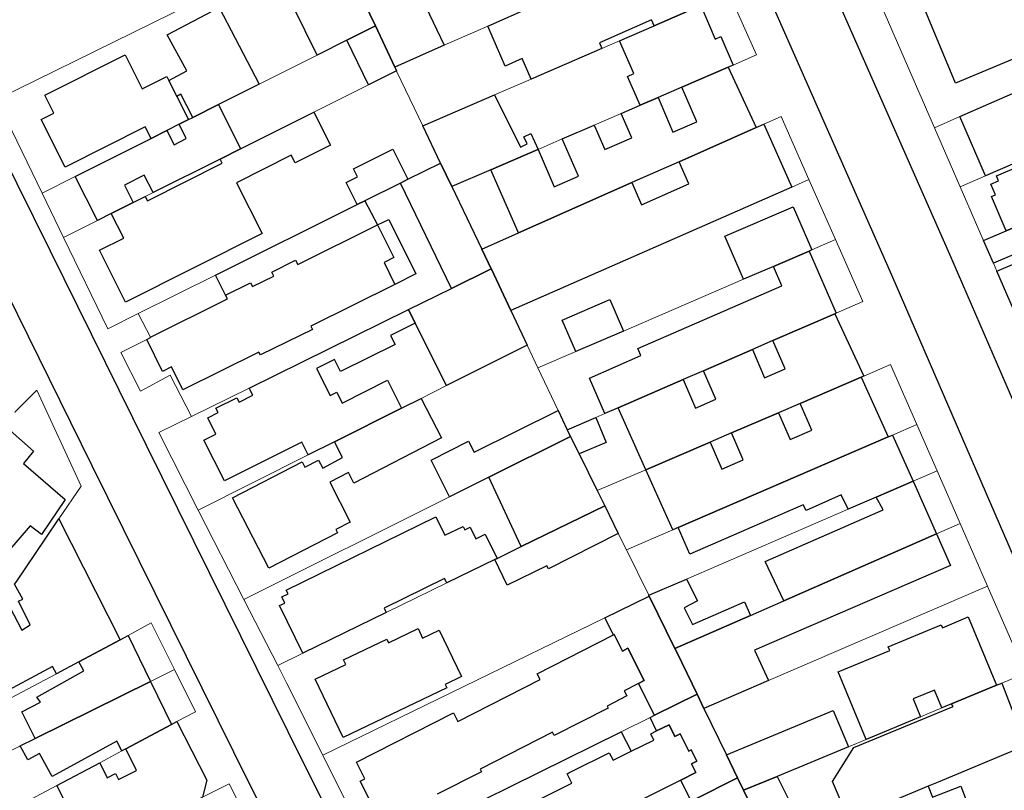
# Model space of a CAD drawing. Units: millimetres. Extents: x 280699 to 283119, y 1677110 to 1679915.
# Drawn here: x 281354 to 281482, y 1678504 to 1678604 of the extents above; entities that cross this region are included whole.
import ezdxf

# ---------------------------------------------------------------- set-up
doc = ezdxf.new("R2010")
doc.units = ezdxf.units.MM
doc.header["$MEASUREMENT"] = 0
doc.layers.add('Edificacoes', color=2, linetype='Continuous')
doc.layers.add('Muro_Grade', color=8, linetype='Continuous', lineweight=20)
doc.layers.add('Pavimentacao_Asfaltica_Mfio', color=10, linetype='Continuous', lineweight=30)

msp = doc.modelspace()

# ---------------------------------------------------------------- linework, layer by layer
at = {"layer": 'Edificacoes', "flags": 128}
for points in [[(281396.582, 1678601.801), (281392.72, 1678599.86), (281388.088, 1678609.314), (281382.808, 1678606.683), (281381.446, 1678609.134), (281386.868, 1678611.815), (281394.661, 1678615.657), (281398.092, 1678608.374), (281400.313, 1678603.672)], [(281443.54, 1678606.633), (281442.78, 1678606.313), (281436.687, 1678603.672), (281436.345, 1678604.441), (281429.555, 1678601.445), (281429.875, 1678600.731), (281420.631, 1678596.729), (281419.459, 1678599.391), (281417.275, 1678598.427), (281414.979, 1678603.632), (281420.701, 1678606.153), (281426.724, 1678608.814), (281429.144, 1678609.884), (281429.937, 1678608.088), (281432.528, 1678609.231), (281431.735, 1678611.025), (281439.999, 1678614.666)], [(281472.021, 1678605.793), (281480.895, 1678609.49), (281481.229, 1678608.689), (281495.561, 1678614.663), (281498.647, 1678607.26), (281492.417, 1678604.663), (281492.995, 1678603.276), (281476.017, 1678596.199)], [(281409.307, 1678601.131), (281402.854, 1678598.28), (281400.313, 1678603.672), (281398.092, 1678608.374), (281404.515, 1678611.195)], [(281379.845, 1678593.388), (281376.484, 1678591.707), (281374.949, 1678594.762), (281374.393, 1678594.458), (281373.362, 1678596.519), (281375.697, 1678597.796), (281373.14, 1678602.521), (281379.945, 1678606.056), (281385.167, 1678596.069)], [(281437.208, 1678594.308), (281434.867, 1678593.298), (281433.229, 1678597.08), (281434.051, 1678597.435), (281432.196, 1678601.731), (281436.687, 1678603.672), (281442.78, 1678606.313), (281444.665, 1678601.954), (281445.406, 1678602.275), (281447.012, 1678598.56), (281446.341, 1678598.26), (281440.319, 1678595.659)], [(281403.084, 1678597.8), (281399.433, 1678595.969), (281396.582, 1678601.801), (281400.313, 1678603.672), (281402.854, 1678598.28)], [(281476.593, 1678591.827), (281484.156, 1678595.149), (281485.524, 1678591.979), (281488.389, 1678593.219), (281487.007, 1678596.399), (281494.23, 1678599.56), (281495.503, 1678596.624), (281497.821, 1678597.627), (281496.541, 1678600.581), (281504.534, 1678604.082), (281507.946, 1678596.209), (281479.955, 1678584.084)], [(281373.112, 1678590.016), (281371.042, 1678588.976), (281370.294, 1678590.473), (281359.825, 1678585.217), (281356.7, 1678591.44), (281358.366, 1678592.277), (281357.178, 1678594.642), (281367.669, 1678599.909), (281369.903, 1678595.46), (281373.089, 1678597.059), (281373.362, 1678596.519), (281374.393, 1678594.458), (281375.923, 1678591.427), (281374.703, 1678590.817)], [(281450.013, 1678590.407), (281439.959, 1678585.935), (281433.786, 1678583.204), (281419.01, 1678576.651), (281415.389, 1678584.874), (281421.531, 1678587.536), (281421.561, 1678587.546), (281423.646, 1678582.651), (281426.83, 1678584.027), (281424.713, 1678588.916), (281428.884, 1678590.717), (281430.265, 1678587.522), (281433.765, 1678589.035), (281432.386, 1678592.227), (281434.867, 1678593.298), (281437.208, 1678594.308), (281439.156, 1678589.799), (281442.272, 1678591.146), (281440.319, 1678595.659), (281446.341, 1678598.26)], [(281415.389, 1678584.874), (281410.307, 1678582.674), (281408.826, 1678585.755), (281406.506, 1678590.627), (281415.879, 1678594.678), (281419.25, 1678587.811), (281420.122, 1678588.268), (281419.685, 1678589.169), (281420.586, 1678589.607), (281421.561, 1678587.546), (281421.531, 1678587.536)], [(281365.859, 1678579.172), (281364.049, 1678578.262), (281361.158, 1678584.014), (281371.042, 1678588.976), (281373.112, 1678590.016), (281374.053, 1678588.149), (281375.64, 1678588.946), (281374.703, 1678590.817), (281375.923, 1678591.427), (281376.484, 1678591.707), (281379.845, 1678593.388), (281382.736, 1678587.616), (281380.065, 1678586.275), (281371.312, 1678581.893), (281370.164, 1678584.188), (281367.563, 1678582.883), (281368.711, 1678580.593)], [(281365.859, 1678579.172), (281368.711, 1678580.593), (281370.281, 1678581.383), (281370.566, 1678580.821), (281380.339, 1678585.722), (281380.065, 1678586.275), (281382.736, 1678587.616), (281392.28, 1678592.387), (281394.443, 1678588.074), (281389.846, 1678585.769), (281389.342, 1678586.774), (281382.2, 1678583.192), (281385.534, 1678576.544), (281367.7, 1678567.601), (281364.307, 1678574.367), (281367.475, 1678575.955)], [(281454.675, 1678582.614), (281418, 1678566.497), (281415.453, 1678571.888), (281415.429, 1678571.949), (281414.199, 1678574.51), (281419.01, 1678576.651), (281433.786, 1678583.204), (281435.064, 1678580.311), (281441.237, 1678583.05), (281439.959, 1678585.935), (281450.013, 1678590.407), (281451.023, 1678590.847)], [(281486.947, 1678578.712), (281482.646, 1678576.911), (281480.738, 1678581.368), (281481.252, 1678581.588), (281480.64, 1678583.019), (281481.652, 1678583.452), (281481.378, 1678584.091), (281493.799, 1678589.403), (281494.196, 1678588.475), (281496.405, 1678589.42), (281497.673, 1678586.455), (281500.623, 1678587.716), (281501.763, 1678585.055), (281498.852, 1678583.804), (281498.021, 1678585.761), (281495.933, 1678584.868), (281496.771, 1678582.914), (281490.669, 1678580.303), (281490.085, 1678581.677), (281486.365, 1678580.086)], [(281398.963, 1678580.843), (281397.952, 1678580.343), (281396.509, 1678583.237), (281397.983, 1678583.971), (281397.465, 1678585.01), (281402.613, 1678587.574), (281404.575, 1678583.634), (281403.584, 1678583.144)], [(281403.584, 1678583.144), (281404.575, 1678583.634), (281408.826, 1678585.755), (281410.307, 1678582.674), (281414.199, 1678574.51), (281415.429, 1678571.949), (281410.247, 1678569.398)], [(281479.674, 1678575.661), (281482.646, 1678576.911), (281486.947, 1678578.712), (281487.017, 1678578.743), (281490.669, 1678580.303), (281496.771, 1678582.914), (281498.852, 1678583.804), (281501.763, 1678585.055), (281501.913, 1678585.115), (281501.933, 1678585.065), (281505.685, 1678576.241), (281499.302, 1678573.466), (281486.624, 1678567.954), (281486.183, 1678567.763), (281483.596, 1678566.637), (281481.425, 1678571.639), (281486.132, 1678573.636), (281485.68, 1678574.7), (281480.965, 1678572.7)], [(281379.445, 1678571.129), (281397.952, 1678580.343), (281398.963, 1678580.843), (281400.593, 1678577.692), (281402.08, 1678578.376), (281405.581, 1678571.283), (281402.874, 1678569.918), (281391.91, 1678564.466), (281392.126, 1678564.027), (281385.317, 1678560.705), (281385.127, 1678561.085), (281375.183, 1678556.143), (281373.699, 1678559.131), (281372.553, 1678558.561), (281370.481, 1678562.736), (281370.982, 1678562.986), (281370.971, 1678563.016), (281381.028, 1678568.023), (281380.775, 1678568.518)], [(281452.254, 1678572.259), (281448.352, 1678570.579), (281445.93, 1678576.2), (281454.844, 1678580.045), (281457.276, 1678574.42), (281456.925, 1678574.27)], [(281370.982, 1678562.986), (281370.971, 1678563.016), (281381.028, 1678568.023), (281380.775, 1678568.518), (281384.019, 1678570.134), (281384.275, 1678569.619), (281387.058, 1678571.004), (281386.803, 1678571.517), (281389.913, 1678573.065), (281390.185, 1678572.518), (281400.593, 1678577.692), (281402.724, 1678573.406), (281401.454, 1678572.773), (281402.874, 1678569.918), (281391.91, 1678564.466), (281392.126, 1678564.027), (281385.317, 1678560.705), (281385.127, 1678561.085), (281375.183, 1678556.143), (281373.699, 1678559.131), (281372.553, 1678558.561), (281370.481, 1678562.736)], [(281460.457, 1678566.157), (281460.257, 1678566.067), (281452.184, 1678562.566), (281449.513, 1678561.405), (281443.15, 1678558.634), (281440.479, 1678557.474), (281432.016, 1678553.802), (281430.265, 1678553.042), (281428.244, 1678557.688), (281434.961, 1678560.607), (281434.548, 1678561.559), (281453.35, 1678569.728), (281452.254, 1678572.259), (281456.925, 1678574.27)], [(281404.635, 1678566.627), (281410.247, 1678569.398), (281415.429, 1678571.949), (281415.453, 1678571.888), (281418, 1678566.497), (281420.131, 1678561.965), (281409.617, 1678556.693), (281405.525, 1678564.837)], [(281432.706, 1678563.826), (281426.473, 1678561.135), (281424.697, 1678565.242), (281430.933, 1678567.932), (281432.706, 1678563.826)], [(281383.867, 1678556.383), (281404.635, 1678566.627), (281405.525, 1678564.837), (281402.309, 1678563.224), (281402.882, 1678562.083), (281395.783, 1678558.522), (281394.994, 1678560.096), (281392.64, 1678558.915), (281394.406, 1678555.395), (281395.281, 1678555.834), (281395.987, 1678554.426), (281401.893, 1678557.389), (281403.724, 1678553.732), (281394.991, 1678549.36), (281391.56, 1678547.64), (281390.718, 1678549.316), (281380.617, 1678544.249), (281377.951, 1678549.564), (281379.511, 1678550.346), (281378.434, 1678552.494), (281379.793, 1678553.175), (281379.51, 1678553.739), (281382.255, 1678555.116), (281382.548, 1678554.532), (281384.342, 1678555.432)], [(281452.184, 1678562.566), (281460.257, 1678566.067), (281464.068, 1678557.934), (281463.708, 1678557.784), (281455.765, 1678554.372), (281452.944, 1678553.152), (281446.781, 1678550.511), (281444.03, 1678549.33), (281435.627, 1678545.719), (281432.016, 1678553.802), (281440.479, 1678557.474), (281442.094, 1678553.758), (281444.764, 1678554.918), (281443.15, 1678558.634), (281449.513, 1678561.405), (281451.106, 1678557.716), (281453.778, 1678558.874)], [(281439.819, 1678538.156), (281439.138, 1678537.866), (281435.627, 1678545.719), (281444.03, 1678549.33), (281445.546, 1678545.803), (281448.298, 1678546.985), (281446.781, 1678550.511), (281452.944, 1678553.152), (281454.45, 1678549.649), (281457.274, 1678550.862), (281455.765, 1678554.372), (281463.708, 1678557.784), (281467.24, 1678549.991)], [(281394.991, 1678549.36), (281403.724, 1678553.732), (281406.305, 1678555.033), (281408.96, 1678549.89), (281397.513, 1678543.977), (281396.809, 1678545.34), (281394.357, 1678544.074), (281397.039, 1678538.882), (281395.146, 1678537.904), (281395.366, 1678537.479), (281386.398, 1678532.844), (281381.657, 1678542.035), (281390.762, 1678546.738), (281391.128, 1678546.029), (281392.916, 1678546.953), (281393.453, 1678545.911), (281396.02, 1678547.301)], [(281425.783, 1678550.051), (281415.119, 1678544.729), (281409.997, 1678542.168), (281407.587, 1678546.982), (281412.472, 1678549.422), (281413.189, 1678547.986), (281424.153, 1678553.462), (281425.31, 1678551.009), (281425.363, 1678550.911)], [(281429.077, 1678552.526), (281430.436, 1678549.285), (281426.893, 1678547.8), (281425.783, 1678550.051), (281425.363, 1678550.911)], [(281346.362, 1678542.338), (281348.172, 1678544.609), (281346.831, 1678545.728), (281351.854, 1678551.551), (281355.721, 1678548.124), (281354.385, 1678546.529), (281359.817, 1678541.827), (281356.726, 1678537.266), (281355.246, 1678538.378), (281350.668, 1678533.092), (281349.076, 1678531.253), (281346.405, 1678533.644), (281344.69, 1678531.696), (281342.388, 1678533.673), (281341.637, 1678534.317), (281347.556, 1678541.333)], [(281415.119, 1678544.729), (281425.783, 1678550.051), (281426.893, 1678547.8), (281429.265, 1678542.988), (281430.245, 1678540.997), (281419.361, 1678535.675)], [(281456.135, 1678541.127), (281441.373, 1678534.688), (281439.819, 1678538.156), (281467.24, 1678549.991), (281467.82, 1678550.241), (281470.501, 1678544.208), (281465.679, 1678542.128), (281462.007, 1678540.547), (281461.122, 1678542.427), (281456.538, 1678540.38)], [(281470.501, 1678544.208), (281473.542, 1678537.326), (281453.614, 1678528.592), (281451.19, 1678533.735), (281466.594, 1678540.464), (281465.679, 1678542.128)], [(281415.889, 1678533.974), (281416.209, 1678534.134), (281419.361, 1678535.675), (281430.245, 1678540.997), (281432.016, 1678537.396), (281422.916, 1678532.772), (281422.683, 1678533.171), (281417.533, 1678530.631)], [(281348.142, 1678522.88), (281349.512, 1678525.219), (281352.014, 1678528.962), (281354.163, 1678524.778), (281355.258, 1678525.468), (281353.733, 1678528.56), (281354.314, 1678528.832), (281353.234, 1678530.763), (281353.422, 1678531.04), (281357.326, 1678536.795), (281359.017, 1678539.296), (281367.02, 1678523.5), (281361.618, 1678520.639), (281358.687, 1678519.078), (281358.167, 1678520.017), (281350.692, 1678516.007), (281350.093, 1678517.188), (281348.172, 1678520.98), (281348.926, 1678521.352)], [(281401.744, 1678527.052), (281390.869, 1678521.74), (281387.821, 1678527.967), (281388.517, 1678528.307), (281388.131, 1678529.098), (281388.928, 1678529.488), (281388.674, 1678530.008), (281408.186, 1678539.552), (281409.361, 1678537.148), (281411.758, 1678538.32), (281411.974, 1678537.88), (281412.691, 1678538.231), (281413.442, 1678536.695), (281414.664, 1678537.293), (281416.209, 1678534.134), (281415.889, 1678533.974), (281409.647, 1678530.923), (281409.353, 1678531.523), (281401.451, 1678527.658)], [(281451.623, 1678518.178), (281443.2, 1678514.547), (281442.31, 1678516.397), (281439.649, 1678521.911), (281439.419, 1678522.37), (281449.252, 1678526.681), (281453.614, 1678528.592), (281473.542, 1678537.326), (281475.373, 1678533.204), (281449.805, 1678522.161)], [(281449.252, 1678526.681), (281439.419, 1678522.37), (281436.047, 1678529.212), (281435.997, 1678529.323), (281440.909, 1678531.443), (281442.352, 1678528.578), (281440.617, 1678527.684), (281441.699, 1678525.501), (281448.474, 1678528.468)], [(281430.265, 1678526.391), (281436.047, 1678529.212), (281439.419, 1678522.37), (281439.649, 1678521.911), (281442.31, 1678516.397), (281436.747, 1678513.646), (281434.637, 1678517.798), (281435.405, 1678518.193), (281433.262, 1678522.396), (281432.567, 1678522.042), (281431.474, 1678524.186), (281431.405, 1678524.15)], [(281475.513, 1678515.127), (281474.242, 1678514.607), (281473.27, 1678516.946), (281470.501, 1678515.796), (281471.471, 1678513.456), (281464.378, 1678510.505), (281460.724, 1678519.308), (281467.448, 1678522.102), (281467.249, 1678522.582), (281474.169, 1678525.457), (281474.322, 1678525.089), (281477.693, 1678526.49), (281481.395, 1678517.578)], [(281396.131, 1678510.735), (281392.459, 1678518.369), (281396.443, 1678520.287), (281396.162, 1678520.871), (281401.824, 1678523.597), (281402.051, 1678523.125), (281405.881, 1678524.969), (281406.477, 1678523.733), (281408.653, 1678524.781), (281411.568, 1678518.727), (281409.412, 1678517.689), (281409.631, 1678517.234)], [(281361.618, 1678520.639), (281367.02, 1678523.5), (281368.05, 1678524.07), (281370.982, 1678518.068), (281355.926, 1678510.635), (281354.161, 1678514.091), (281356.595, 1678515.381), (281356.158, 1678516.025), (281362.275, 1678519.442)], [(281373.713, 1678512.456), (281367.74, 1678509.265), (281367.25, 1678509.004), (281366.564, 1678510.267), (281358.124, 1678505.652), (281356.477, 1678508.666), (281354.979, 1678507.847), (281353.975, 1678509.675), (281355.926, 1678510.635), (281370.982, 1678518.068)], [(281485.199, 1678509.716), (281473.772, 1678504.933), (281472.457, 1678504.382), (281462.097, 1678500.051), (281459.986, 1678505.002), (281462.741, 1678509.45), (281475.715, 1678514.789), (281475.513, 1678515.127), (281481.395, 1678517.578), (281482.055, 1678517.848)], [(281436.747, 1678513.646), (281442.31, 1678516.397), (281443.2, 1678514.547), (281446.131, 1678508.474), (281447.572, 1678505.483), (281441.799, 1678502.582), (281441.529, 1678502.452), (281440.189, 1678505.183), (281442.142, 1678506.16), (281441.571, 1678507.307), (281442.254, 1678507.647), (281441.514, 1678509.133), (281441.212, 1678508.983), (281440.095, 1678511.225), (281439.406, 1678510.882), (281438.641, 1678512.419), (281437.018, 1678511.606), (281436.177, 1678513.366)], [(281452.744, 1678505.673), (281448.362, 1678503.852), (281447.572, 1678505.483), (281446.131, 1678508.474), (281460.079, 1678514.266), (281462.047, 1678509.535)], [(281373.713, 1678512.456), (281374.423, 1678512.836), (281378.305, 1678505.168), (281377.764, 1678502.942), (281377.141, 1678502.626), (281371.56, 1678499.799), (281368.701, 1678498.35), (281368.053, 1678499.624), (281367.429, 1678499.308), (281366.986, 1678500.182), (281366.321, 1678499.846), (281367.41, 1678497.7), (281361.338, 1678494.619), (281359.577, 1678498.085), (281360.272, 1678498.438), (281358.867, 1678501.209), (281360.099, 1678501.834), (281358.757, 1678504.473), (281364.339, 1678507.454), (281365.332, 1678505.491), (281366.417, 1678506.041), (281366.808, 1678505.269), (281369.16, 1678506.461), (281367.74, 1678509.265)], [(281479.299, 1678497.677), (281489.118, 1678501.842), (281489.254, 1678501.899), (281486.104, 1678510.095), (281485.507, 1678509.845), (281485.199, 1678509.716), (281473.772, 1678504.933), (281472.457, 1678504.382), (281473.008, 1678502.948), (281476.725, 1678504.376)], [(281441.799, 1678502.582), (281447.572, 1678505.483), (281448.362, 1678503.852), (281452.194, 1678495.899), (281453.134, 1678493.959), (281450.303, 1678492.498), (281447.572, 1678491.087)], [(281456.338, 1678497.634), (281455.515, 1678497.29), (281452.194, 1678495.899), (281448.362, 1678503.852), (281452.744, 1678505.673), (281455.525, 1678500.093), (281455.191, 1678499.992)]]:
    msp.add_lwpolyline(points, close=True, dxfattribs=at)
for points in [[(281400.621, 1678500.522), (281398.325, 1678505.027), (281398.953, 1678505.346), (281397.842, 1678507.524), (281410.502, 1678513.979), (281411.078, 1678512.849), (281421.805, 1678518.316), (281421.423, 1678519.064), (281431.405, 1678524.15), (281431.474, 1678524.186), (281432.567, 1678522.042), (281433.262, 1678522.396), (281435.405, 1678518.193), (281434.637, 1678517.798), (281432.781, 1678516.856), (281433.129, 1678516.173), (281430.547, 1678514.857), (281430.68, 1678514.597), (281423.645, 1678511.012), (281423.431, 1678511.432), (281413.99, 1678506.62), (281414.162, 1678506.284), (281408.387, 1678503.34)], [(281421.418, 1678502.516), (281425.965, 1678504.782), (281425.354, 1678506.009), (281425.583, 1678506.123), (281426.093, 1678506.383), (281430.849, 1678508.747), (281431.333, 1678507.774), (281433.716, 1678508.964), (281436.648, 1678510.422), (281436.247, 1678511.226), (281437.018, 1678511.606), (281438.641, 1678512.419), (281439.406, 1678510.882), (281440.095, 1678511.225), (281441.212, 1678508.983), (281441.514, 1678509.133), (281442.254, 1678507.647), (281441.571, 1678507.307), (281442.142, 1678506.16), (281440.189, 1678505.183), (281409.267, 1678489.777)], [(281410.907, 1678500.881), (281432.406, 1678511.505), (281433.716, 1678508.964), (281436.648, 1678510.422), (281436.247, 1678511.226), (281437.018, 1678511.606), (281438.641, 1678512.419), (281439.406, 1678510.882), (281440.095, 1678511.225), (281441.212, 1678508.983), (281441.514, 1678509.133), (281442.254, 1678507.647), (281441.571, 1678507.307), (281442.142, 1678506.16), (281440.189, 1678505.183), (281409.267, 1678489.777)]]:
    msp.add_lwpolyline(points, dxfattribs=at)
at = {"layer": 'Muro_Grade', "flags": 128}
for points in [[(281394.661, 1678615.657), (281386.868, 1678611.815), (281381.446, 1678609.134), (281350.894, 1678594.048), (281345.311, 1678605.563)], [(281429.144, 1678609.884), (281426.724, 1678608.814), (281420.701, 1678606.153), (281414.979, 1678603.632), (281409.307, 1678601.131), (281402.854, 1678598.28)], [(281398.092, 1678608.374), (281400.313, 1678603.672)], [(281446.471, 1678607.904), (281443.54, 1678606.633), (281442.78, 1678606.313), (281436.687, 1678603.672), (281432.196, 1678601.731), (281429.875, 1678600.731), (281420.631, 1678596.729), (281415.879, 1678594.678), (281406.506, 1678590.627)], [(281446.341, 1678598.26), (281447.012, 1678598.56), (281450.063, 1678599.87), (281446.471, 1678607.904)], [(281476.593, 1678591.827), (281484.156, 1678595.149), (281487.007, 1678596.399), (281494.23, 1678599.56), (281496.541, 1678600.581), (281504.534, 1678604.082), (281505.565, 1678604.532), (281511.737, 1678607.243), (281512.187, 1678607.433)], [(281476.633, 1678582.644), (281479.955, 1678584.084), (281507.946, 1678596.209), (281513.222, 1678598.489), (281515.668, 1678599.546), (281514.897, 1678601.293), (281512.187, 1678607.433)], [(281466.099, 1678606.863), (281473.272, 1678590.377)], [(281385.167, 1678596.069), (281392.72, 1678599.86), (281396.582, 1678601.801), (281400.313, 1678603.672)], [(281400.313, 1678603.672), (281402.854, 1678598.28)], [(281402.854, 1678598.28), (281403.084, 1678597.8), (281399.433, 1678595.969), (281392.28, 1678592.387), (281382.736, 1678587.616), (281380.065, 1678586.275)], [(281456.905, 1678583.594), (281453.254, 1678591.837), (281451.023, 1678590.847), (281450.013, 1678590.407), (281446.341, 1678598.26), (281440.319, 1678595.659), (281437.208, 1678594.308), (281434.867, 1678593.298), (281432.386, 1678592.227), (281428.884, 1678590.717), (281424.713, 1678588.916), (281421.561, 1678587.546), (281421.531, 1678587.536), (281415.389, 1678584.874)], [(281403.084, 1678597.8), (281403.136, 1678597.689), (281406.506, 1678590.627)], [(281365.859, 1678579.172), (281364.049, 1678578.262), (281359.617, 1678576.041), (281356.816, 1678581.833), (281361.158, 1678584.014), (281371.042, 1678588.976), (281373.112, 1678590.016), (281374.703, 1678590.817), (281375.923, 1678591.427), (281376.484, 1678591.707), (281379.845, 1678593.388), (281385.167, 1678596.069)], [(281356.816, 1678581.833), (281350.894, 1678594.048)], [(281473.272, 1678590.377), (281476.593, 1678591.827)], [(281406.506, 1678590.627), (281408.826, 1678585.755)], [(281433.786, 1678583.204), (281439.959, 1678585.935), (281450.013, 1678590.407)], [(281473.272, 1678590.377), (281476.633, 1678582.644)], [(281380.065, 1678586.275), (281371.312, 1678581.893), (281370.281, 1678581.383), (281368.711, 1678580.593), (281365.859, 1678579.172)], [(281404.575, 1678583.634), (281408.826, 1678585.755)], [(281408.826, 1678585.755), (281410.307, 1678582.674)], [(281410.307, 1678582.674), (281415.389, 1678584.874)], [(281369.361, 1678566.107), (281379.445, 1678571.129), (281397.952, 1678580.343), (281398.963, 1678580.843), (281403.584, 1678583.144), (281404.575, 1678583.634)], [(281410.307, 1678582.674), (281414.199, 1678574.51), (281415.429, 1678571.949), (281410.247, 1678569.398), (281404.635, 1678566.627), (281383.867, 1678556.383), (281376.334, 1678552.682)], [(281456.905, 1678583.594), (281454.675, 1678582.614), (281418, 1678566.497)], [(281433.786, 1678583.204), (281419.01, 1678576.651)], [(281456.905, 1678583.594), (281460.377, 1678575.761)], [(281476.633, 1678582.644), (281479.64, 1678575.735), (281479.674, 1678575.661), (281480.965, 1678572.7), (281481.425, 1678571.639), (281483.596, 1678566.637), (281486.183, 1678567.763), (281486.624, 1678567.954), (281499.302, 1678573.466), (281505.685, 1678576.241), (281517.599, 1678581.423), (281518.04, 1678581.613), (281522.161, 1678583.414)], [(281369.361, 1678566.107), (281365.389, 1678564.126), (281359.617, 1678576.041)], [(281419.01, 1678576.651), (281414.199, 1678574.51)], [(281479.674, 1678575.661), (281482.646, 1678576.911)], [(281421.531, 1678559.004), (281426.473, 1678561.135), (281432.706, 1678563.826), (281448.352, 1678570.579), (281452.254, 1678572.259), (281456.925, 1678574.27), (281457.276, 1678574.42), (281460.377, 1678575.761)], [(281460.377, 1678575.761), (281463.954, 1678567.677), (281460.457, 1678566.157), (281460.257, 1678566.067)], [(281415.429, 1678571.949), (281415.453, 1678571.888), (281418, 1678566.497)], [(281370.481, 1678562.736), (281370.982, 1678562.986), (281370.971, 1678563.016), (281369.361, 1678566.107)], [(281418, 1678566.497), (281420.131, 1678561.965)], [(281460.257, 1678566.067), (281452.184, 1678562.566), (281449.513, 1678561.405)], [(281460.257, 1678566.067), (281464.068, 1678557.934)], [(281370.481, 1678562.736), (281367.108, 1678561.014), (281369.653, 1678555.981), (281373.543, 1678558.054)], [(281391.56, 1678547.64), (281394.991, 1678549.36), (281403.724, 1678553.732), (281406.305, 1678555.033), (281409.617, 1678556.693), (281420.131, 1678561.965)], [(281420.131, 1678561.965), (281421.531, 1678559.004)], [(281449.513, 1678561.405), (281443.15, 1678558.634), (281440.479, 1678557.474), (281432.016, 1678553.802), (281430.265, 1678553.042), (281429.077, 1678552.526), (281425.363, 1678550.911)], [(281464.068, 1678557.934), (281467.56, 1678559.434)], [(281473.622, 1678545.549), (281470.981, 1678551.601), (281467.56, 1678559.434)], [(281373.543, 1678558.054), (281376.334, 1678552.682), (281372.042, 1678550.561), (281377.204, 1678540.437)], [(281425.363, 1678550.911), (281425.31, 1678551.009), (281424.153, 1678553.462), (281421.531, 1678559.004)], [(281464.068, 1678557.934), (281463.708, 1678557.784), (281455.765, 1678554.372), (281452.944, 1678553.152), (281446.781, 1678550.511), (281444.03, 1678549.33), (281435.627, 1678545.719), (281429.265, 1678542.988)], [(281353.254, 1678553.172), (281353.325, 1678553.262), (281356.136, 1678556.123), (281361.912, 1678543.568), (281359.017, 1678539.296)], [(281425.363, 1678550.911), (281425.783, 1678550.051)], [(281433.076, 1678535.245), (281439.138, 1678537.866), (281439.819, 1678538.156), (281467.24, 1678549.991), (281467.82, 1678550.241), (281470.981, 1678551.601)], [(281425.783, 1678550.051), (281415.119, 1678544.729)], [(281430.245, 1678540.997), (281429.265, 1678542.988), (281426.893, 1678547.8), (281425.783, 1678550.051)], [(281383.166, 1678528.762), (281377.204, 1678540.437), (281391.56, 1678547.64)], [(281435.997, 1678529.323), (281440.909, 1678531.443), (281462.007, 1678540.547), (281465.679, 1678542.128), (281470.501, 1678544.208), (281473.622, 1678545.549)], [(281476.623, 1678538.676), (281473.622, 1678545.549)], [(281393.44, 1678508.444), (281388.722, 1678517.898), (281387.588, 1678520.129), (281383.166, 1678528.762), (281409.997, 1678542.168), (281415.119, 1678544.729)], [(281419.361, 1678535.675), (281430.245, 1678540.997)], [(281433.076, 1678535.245), (281432.016, 1678537.396), (281430.245, 1678540.997)], [(281353.234, 1678530.763), (281353.422, 1678531.04), (281357.326, 1678536.795), (281359.017, 1678539.296)], [(281367.02, 1678523.5), (281359.017, 1678539.296)], [(281476.623, 1678538.676), (281473.542, 1678537.326), (281453.614, 1678528.592)], [(281480.205, 1678530.493), (281476.623, 1678538.676)], [(281416.209, 1678534.134), (281419.361, 1678535.675)], [(281433.076, 1678535.245), (281435.997, 1678529.323)], [(281409.647, 1678530.923), (281415.889, 1678533.974), (281416.209, 1678534.134)], [(281409.647, 1678530.923), (281401.744, 1678527.052), (281390.869, 1678521.74), (281387.588, 1678520.129)], [(281443.2, 1678514.547), (281451.623, 1678518.178), (281480.205, 1678530.493)], [(281485.167, 1678519.138), (281480.205, 1678530.493)], [(281436.047, 1678529.212), (281430.265, 1678526.391), (281393.44, 1678508.444)], [(281435.997, 1678529.323), (281436.047, 1678529.212), (281439.419, 1678522.37)], [(281453.614, 1678528.592), (281449.252, 1678526.681), (281439.419, 1678522.37)], [(281374.083, 1678519.609), (281371.052, 1678525.711), (281368.05, 1678524.07), (281367.02, 1678523.5)], [(281342.84, 1678510.665), (281347.354, 1678513.059), (281351.084, 1678515.037), (281358.687, 1678519.078), (281361.618, 1678520.639), (281367.02, 1678523.5)], [(281439.419, 1678522.37), (281439.649, 1678521.911), (281442.31, 1678516.397)], [(281340.95, 1678471.37), (281334.417, 1678475.421), (281337.898, 1678481.043), (281338.209, 1678481.564), (281342.09, 1678487.826), (281342.71, 1678488.837), (281345.321, 1678493.058), (281346.482, 1678494.939), (281347.332, 1678496.309), (281349.913, 1678500.491), (281349.923, 1678500.511), (281350.814, 1678501.952), (281349.793, 1678503.212), (281347.642, 1678505.863), (281349.388, 1678507.407), (281353.825, 1678509.595), (281353.975, 1678509.675), (281355.926, 1678510.635), (281370.982, 1678518.068), (281374.083, 1678519.609)], [(281374.083, 1678519.609), (281376.824, 1678514.117), (281374.423, 1678512.836), (281373.713, 1678512.456), (281367.74, 1678509.265), (281367.25, 1678509.004), (281364.339, 1678507.454)], [(281482.055, 1678517.848), (281485.167, 1678519.138)], [(281443.2, 1678514.547), (281446.131, 1678508.474), (281447.572, 1678505.483), (281448.362, 1678503.852), (281452.744, 1678505.673), (281462.047, 1678509.535), (281464.378, 1678510.505), (281471.471, 1678513.456), (281474.242, 1678514.607), (281475.513, 1678515.127), (281481.395, 1678517.578)], [(281481.395, 1678517.578), (281482.055, 1678517.848)], [(281442.31, 1678516.397), (281436.747, 1678513.646), (281436.177, 1678513.366), (281432.406, 1678511.505)], [(281442.31, 1678516.397), (281443.2, 1678514.547)], [(281432.406, 1678511.505), (281410.907, 1678500.881), (281399.913, 1678495.459), (281393.44, 1678508.444)], [(281456.095, 1678487.836), (281459.026, 1678489.077), (281460.807, 1678489.837), (281462.698, 1678490.637), (281465.779, 1678491.938), (281469.39, 1678493.468), (281471.941, 1678494.549), (281477.233, 1678496.8), (281477.576, 1678496.947), (281479.299, 1678497.677), (281489.118, 1678501.842), (281489.254, 1678501.899), (281492.146, 1678503.126), (281492.159, 1678503.132), (281488.645, 1678511.158), (281486.104, 1678510.095), (281485.507, 1678509.845), (281485.199, 1678509.716), (281473.772, 1678504.933), (281472.457, 1678504.382), (281462.097, 1678500.051), (281456.338, 1678497.634), (281455.515, 1678497.29), (281452.194, 1678495.899)], [(281364.339, 1678507.454), (281358.757, 1678504.473), (281351.784, 1678500.761)], [(281447.572, 1678505.483), (281441.799, 1678502.582)], [(281358.106, 1678492.978), (281361.338, 1678494.619), (281367.41, 1678497.7), (281368.701, 1678498.35), (281371.56, 1678499.799), (281377.141, 1678502.626), (281377.764, 1678502.942), (281381.231, 1678504.702), (281385.677, 1678495.959)]]:
    msp.add_lwpolyline(points, dxfattribs=at)
at = {"layer": 'Pavimentacao_Asfaltica_Mfio', "flags": 128}
for points in [[(281567.579, 1678362.373), (281543.747, 1678416.224), (281520.341, 1678469.592), (281497.36, 1678522.872), (281475.275, 1678573.825), (281449.961, 1678631.249)], [(281489.781, 1678520.165), (281467.696, 1678571.118), (281442.382, 1678628.541)], [(281282.389, 1678504.651), (281312.088, 1678485.86), (281358.064, 1678457.241), (281397.884, 1678432.443), (281397.976, 1678432.408), (281401.201, 1678431.426), (281402.48, 1678431.593), (281403.882, 1678432.141), (281405.016, 1678433.05), (281413.422, 1678443.87), (281413.607, 1678444.798), (281413.492, 1678445.871), (281412.903, 1678447.291), (281411.285, 1678450.272), (281400.886, 1678470.789), (281383.871, 1678504.699), (281363.34, 1678546.229), (281350.81, 1678571.613), (281335.5, 1678602.482), (281334.483, 1678604.315), (281333.795, 1678604.83)], [(281342.553, 1678605.161), (281357.863, 1678574.292), (281370.393, 1678548.908), (281390.924, 1678507.379), (281407.939, 1678473.468), (281418.338, 1678452.951), (281425.379, 1678438.29), (281432.15, 1678424.887), (281447.471, 1678393.894), (281461.787, 1678366.015), (281482.36, 1678324.207), (281483.813, 1678323.346)]]:
    msp.add_lwpolyline(points, dxfattribs=at)

doc.saveas('drawing.dxf')
